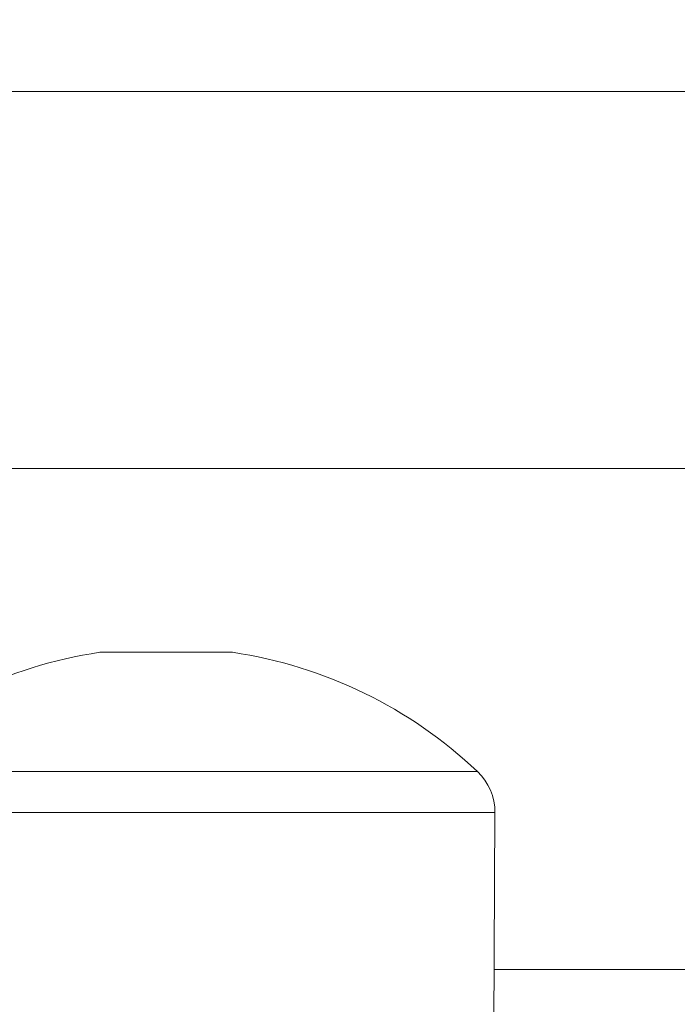
# Model space of a CAD drawing. Units: millimetres. Extents: x 7619 to 37604, y 3073 to 9668.
# Drawn here: x 20613 to 20787, y 6400 to 6661 of the extents above; entities that cross this region are included whole.
import ezdxf

# ---------------------------------------------------------------- set-up
doc = ezdxf.new("R2010")
doc.units = ezdxf.units.MM
doc.styles.get("Standard").update_dxf_attribs({"font": 'arial.ttf'})
doc.dimstyles.get("Standard").update_dxf_attribs({"dimtxt": 0.18, "dimasz": 0.18, "dimexe": 0.18, "dimexo": 0.0625, "dimgap": 0.09, "dimtad": 0, "dimtih": 1, "dimtoh": 1, "dimdec": 4, "dimzin": 0, "dimdsep": 46, "dimtxsty": 'Standard', "dimcen": 0.09, "dimadec": 0, "dimazin": 0, "dimtfac": 1, "dimtdec": 4, "dimtofl": 0, "dimtmove": 0, "dimatfit": 3, "dimfxl": 1, "dimtolj": 1, "dimtzin": 0, "dimarcsym": 0})

# ---------------------------------------------------------------- blocks, each defined once
blk = doc.blocks.new('*D6')
at = {"color": 0, "lineweight": -2, "transparency": 16777216}
for p, q in [((19791.59, 7847.91), (19752.35, 7847.91)), ((19752.53, 7667.91), (19752.53, 5165.79)), ((19791.59, 4985.79), (19752.35, 4985.79))]:
    blk.add_line(p, q, dxfattribs=at)
at = {"color": 0, "transparency": 16777216}
for points in [[(19722.53, 7667.91), (19782.53, 7667.91), (19752.53, 7847.91)], [(19722.53, 5165.79), (19782.53, 5165.79), (19752.53, 4985.79)]]:
    blk.add_solid(points, dxfattribs=at)
at = {"layer": 'Defpoints', "color": 0, "transparency": 16777216}
for p in [(23363.06, 7847.91, -4197.92), (19752.53, 4985.79), (23363.06, 4985.79, -4197.92)]:
    blk.add_point(p, dxfattribs=at)
at = {"color": 0, "lineweight": 13, "transparency": 16777216, "insert": (19574.88, 6416.85), "char_height": 250, "attachment_point": 5, "rotation": 90}
blk.add_mtext('\\A1;285', dxfattribs=at)
blk = doc.blocks.new('*D7')
at = {"color": 0, "lineweight": -2, "transparency": 16777216}
for p, q in [((19948.45, 7966.81), (19948.45, 8001.86)), ((20128.45, 8001.68), (26584.31, 8001.68)), ((26764.31, 7966.81), (26764.31, 8001.86))]:
    blk.add_line(p, q, dxfattribs=at)
at = {"color": 0, "transparency": 16777216}
for points in [[(20128.45, 8031.68), (20128.45, 7971.68), (19948.45, 8001.68)], [(26584.31, 8031.68), (26584.31, 7971.68), (26764.31, 8001.68)]]:
    blk.add_solid(points, dxfattribs=at)
at = {"layer": 'Defpoints', "color": 0, "transparency": 16777216}
for p in [(26764.31, 8001.68), (19948.45, 4993.79, -4197.92), (26764.31, 4993.79, -4197.92)]:
    blk.add_point(p, dxfattribs=at)
at = {"color": 0, "lineweight": 13, "transparency": 16777216, "insert": (23356.38, 8179.32), "char_height": 250, "attachment_point": 5}
blk.add_mtext('\\A1;680', dxfattribs=at)

msp = doc.modelspace()

# ---------------------------------------------------------------- linework, layer by layer
at = {"lineweight": 13, "extrusion": (0, 1, -2.22045e-16)}
for p, q in [((20855.18524, 6642.21166, -4197.91772), (19874.93073, 6642.21166, -4197.91772)), ((20855.18524, 6542.21166, -4197.91772), (19874.93073, 6542.21166, -4197.91772)), ((20568.94982, 6461.86373, -4197.91772), (20734.09312, 6461.86373, -4197.91772)), ((20565.84941, 6450.97945, -4197.91772), (20738.77167, 6450.97945, -4197.91772)), ((20738.45696, 6390.87549, -4197.91772), (20738.77167, 6450.97945, -4197.91772)), ((20828.7, 6409.32468, -4197.91772), (20738.55356, 6409.32468, -4197.91772))]:
    msp.add_line(p, q, dxfattribs=at)
at = {"lineweight": 13, "extrusion": (0, -2.22045e-16, -1)}
for centre, radius, start, end in [((-20651.52147, 6374.78949, 4197.91772), 120, 46.520336, 81.5559903), ((-20651.52147, 6374.78949, 4197.91772), 120, 98.4439028, 133.479664), ((-20723.77167, 6450.97945, 4197.91772), 15, 133.479664, 180)]:
    msp.add_arc(centre, radius, start, end, dxfattribs=at)
at = {"lineweight": 13}
msp.add_ellipse((20634.94653, 6491.51038, -4197.91772), major_axis=(0, 2), ratio=0.956582081, start_param=0, end_param=0.147374032, dxfattribs=at)
msp.add_open_spline([(20633.90033, 6493.4887, -4197.91772), (20633.99743, 6493.50312, -4197.91772), (20634.09612, 6493.51038, -4197.91772), (20634.19402, 6493.51038, -4197.91772)], degree=3, dxfattribs=at)
for points, knots in [([(20634.6656, 6493.4887, -4197.91772), (20634.60201, 6493.4887, -4197.91772), (20634.54237, 6493.4887, -4197.91772), (20634.43047, 6493.4887, -4197.91772), (20634.37826, 6493.4887, -4197.91772), (20634.31021, 6493.4887, -4197.91772), (20634.2911, 6493.4887, -4197.91772), (20634.26505, 6493.4887, -4197.91772), (20634.25756, 6493.4887, -4197.91772), (20634.24397, 6493.4887, -4197.91772), (20634.23784, 6493.4887, -4197.91772), (20634.18258, 6493.4887, -4197.91772), (20634.13886, 6493.4887, -4197.91772), (20634.0625, 6493.4887, -4197.91772), (20634.02984, 6493.4887, -4197.91772), (20633.99688, 6493.4887, -4197.91772), (20633.99132, 6493.4887, -4197.91772), (20633.92895, 6493.4887, -4197.91772), (20633.90033, 6493.4887, -4197.91772), (20633.90033, 6493.4887, -4197.91772)], [0.05362133611, 0.05362133611, 0.05362133611, 0.05362133611, 0.054275054377, 0.054275054377, 0.054933451184, 0.054933451184, 0.055203047378, 0.055203047378, 0.055314110465, 0.055314110465, 0.055407673405, 0.055407673405, 0.056168622234, 0.056168622234, 0.056927785462, 0.056927785462, 0.057090220731, 0.057090220731, 0.058838409272, 0.058838409272, 0.058838409272, 0.058838409272]), ([(20634.19402, 6493.51038, -4197.91772), (20634.2059, 6493.51038, -4197.91772), (20634.20593, 6493.51038, -4197.91772), (20634.29405, 6493.51038, -4197.91772), (20634.44668, 6493.51038, -4197.91772), (20634.76149, 6493.51038, -4197.91772), (20634.84934, 6493.51038, -4197.91772), (20634.94653, 6493.51038, -4197.91772)], [0, 0, 0, 0, 1.109203032, 1.109203032, 4.120026722, 4.120026722, 5.120434938, 5.120434938, 5.120434938, 5.120434938]), ([(20669.1424, 6493.4887, -4197.91772), (20669.1424, 6493.4887, -4197.91772), (20669.1424, 6493.4887, -4197.91772), (20669.1424, 6493.4887, -4197.91772), (20669.14232, 6493.4887, -4197.91772), (20669.13496, 6493.4887, -4197.91772), (20669.10661, 6493.4887, -4197.91772), (20669.08618, 6493.4887, -4197.91772), (20669.05826, 6493.4887, -4197.91772), (20669.05721, 6493.4887, -4197.91772), (20669.05616, 6493.4887, -4197.91772), (20668.98321, 6493.4887, -4197.91772), (20668.865, 6493.4887, -4197.91772), (20668.61213, 6493.4887, -4197.91772), (20668.50885, 6493.4887, -4197.91772), (20668.3892, 6493.4887, -4197.91772), (20668.38634, 6493.4887, -4197.91772), (20668.38347, 6493.4887, -4197.91772), (20668.23372, 6493.4887, -4197.91772), (20668.06116, 6493.4887, -4197.91772), (20667.84797, 6493.4887, -4197.91772), (20667.82888, 6493.4887, -4197.91772), (20667.80592, 6493.4887, -4197.91772), (20667.80226, 6493.4887, -4197.91772), (20667.79859, 6493.4887, -4197.91772), (20667.57983, 6493.4887, -4197.91772), (20667.33713, 6493.4887, -4197.91772), (20667.06694, 6493.4887, -4197.91772), (20667.06265, 6493.4887, -4197.91772), (20667.05836, 6493.4887, -4197.91772), (20666.56296, 6493.4887, -4197.91772), (20665.98805, 6493.4887, -4197.91772), (20665.27549, 6493.4887, -4197.91772), (20665.21852, 6493.4887, -4197.91772), (20665.15564, 6493.4887, -4197.91772), (20665.15031, 6493.4887, -4197.91772), (20665.14497, 6493.4887, -4197.91772), (20664.78282, 6493.4887, -4197.91772), (20664.39691, 6493.4887, -4197.91772), (20663.98984, 6493.4887, -4197.91772), (20663.98419, 6493.4887, -4197.91772), (20663.97854, 6493.4887, -4197.91772), (20663.57635, 6493.4887, -4197.91772), (20663.15106, 6493.4887, -4197.91772), (20662.70809, 6493.4887, -4197.91772), (20662.70224, 6493.4887, -4197.91772), (20662.31179, 6493.4887, -4197.91772), (20661.90756, 6493.4887, -4197.91772), (20661.43899, 6493.4887, -4197.91772), (20661.38827, 6493.4887, -4197.91772), (20661.33134, 6493.4887, -4197.91772), (20661.32534, 6493.4887, -4197.91772), (20661.31933, 6493.4887, -4197.91772), (20660.90366, 6493.4887, -4197.91772), (20660.47242, 6493.4887, -4197.91772), (20659.97072, 6493.4887, -4197.91772), (20659.9096, 6493.4887, -4197.91772), (20659.84226, 6493.4887, -4197.91772), (20659.83619, 6493.4887, -4197.91772), (20659.83012, 6493.4887, -4197.91772), (20658.81379, 6493.4887, -4197.91772), (20657.75884, 6493.4887, -4197.91772), (20656.66047, 6493.4887, -4197.91772), (20656.65467, 6493.4887, -4197.91772), (20656.64887, 6493.4887, -4197.91772), (20656.16109, 6493.4887, -4197.91772), (20655.66581, 6493.4887, -4197.91772), (20655.10477, 6493.4887, -4197.91772), (20655.04674, 6493.4887, -4197.91772), (20654.98297, 6493.4887, -4197.91772), (20654.97734, 6493.4887, -4197.91772), (20654.97171, 6493.4887, -4197.91772), (20654.46722, 6493.4887, -4197.91772), (20653.95784, 6493.4887, -4197.91772), (20653.38995, 6493.4887, -4197.91772), (20653.33042, 6493.4887, -4197.91772), (20653.26563, 6493.4887, -4197.91772), (20653.26034, 6493.4887, -4197.91772), (20653.25504, 6493.4887, -4197.91772), (20652.46635, 6493.4887, -4197.91772), (20651.67703, 6493.4887, -4197.91772), (20650.53421, 6493.4887, -4197.91772), (20650.18114, 6493.4887, -4197.91772), (20649.82342, 6493.4887, -4197.91772), (20649.81888, 6493.4887, -4197.91772), (20649.81433, 6493.4887, -4197.91772), (20649.24443, 6493.4887, -4197.91772), (20648.67113, 6493.4887, -4197.91772), (20648.10368, 6493.4887, -4197.91772), (20648.09956, 6493.4887, -4197.91772), (20648.09544, 6493.4887, -4197.91772), (20647.53187, 6493.4887, -4197.91772), (20646.97736, 6493.4887, -4197.91772), (20646.42808, 6493.4887, -4197.91772), (20646.42445, 6493.4887, -4197.91772), (20646.42083, 6493.4887, -4197.91772), (20645.7719, 6493.4887, -4197.91772), (20645.13547, 6493.4887, -4197.91772), (20644.0825, 6493.4887, -4197.91772), (20643.65929, 6493.4887, -4197.91772), (20643.23944, 6493.4887, -4197.91772), (20643.23673, 6493.4887, -4197.91772), (20643.23402, 6493.4887, -4197.91772), (20642.62937, 6493.4887, -4197.91772), (20642.04828, 6493.4887, -4197.91772), (20641.10516, 6493.4887, -4197.91772), (20640.73064, 6493.4887, -4197.91772), (20640.36608, 6493.4887, -4197.91772), (20640.36432, 6493.4887, -4197.91772), (20640.36256, 6493.4887, -4197.91772), (20639.92013, 6493.4887, -4197.91772), (20639.49479, 6493.4887, -4197.91772), (20639.08558, 6493.4887, -4197.91772), (20639.08423, 6493.4887, -4197.91772), (20639.08288, 6493.4887, -4197.91772), (20638.67486, 6493.4887, -4197.91772), (20638.28297, 6493.4887, -4197.91772), (20637.91594, 6493.4887, -4197.91772), (20637.91497, 6493.4887, -4197.91772), (20637.914, 6493.4887, -4197.91772), (20637.18069, 6493.4887, -4197.91772), (20636.54262, 6493.4887, -4197.91772), (20635.99828, 6493.4887, -4197.91772), (20635.99792, 6493.4887, -4197.91772), (20635.99756, 6493.4887, -4197.91772), (20635.87817, 6493.4887, -4197.91772), (20635.76336, 6493.4887, -4197.91772), (20635.54276, 6493.4887, -4197.91772), (20635.437, 6493.4887, -4197.91772), (20635.30824, 6493.4887, -4197.91772), (20635.2808, 6493.4887, -4197.91772), (20635.1689, 6493.4887, -4197.91772), (20635.08802, 6493.4887, -4197.91772), (20634.9345, 6493.4887, -4197.91772), (20634.86181, 6493.4887, -4197.91772), (20634.74895, 6493.4887, -4197.91772), (20634.70646, 6493.4887, -4197.91772), (20634.6656, 6493.4887, -4197.91772)], [0.11431805458, 0.11431805458, 0.11431805458, 0.11431805458, 0.11432338456, 0.11432338456, 0.11432338456, 0.11519214249, 0.11519214249, 0.11602464646, 0.11602464646, 0.11605668274, 0.11605668274, 0.11605668274, 0.1182746033, 0.1182746033, 0.11949352988, 0.11949352988, 0.11952327908, 0.11952327908, 0.11952327908, 0.12107692975, 0.12107692975, 0.12122797388, 0.12122797388, 0.12125657726, 0.12125657726, 0.12125657726, 0.12296241613, 0.12296241613, 0.12298987543, 0.12298987543, 0.12298987543, 0.12615908407, 0.12615908407, 0.12643130112, 0.12643130112, 0.12645647178, 0.12645647178, 0.12645647178, 0.12816574306, 0.12816574306, 0.12818976995, 0.12818976995, 0.12818976995, 0.12990018539, 0.12992306812, 0.12992306812, 0.12992306812, 0.13145007514, 0.13145007514, 0.13163462637, 0.13163462637, 0.1316563663, 0.1316563663, 0.1316563663, 0.13316106033, 0.13316106033, 0.13336907002, 0.13336907002, 0.13338966447, 0.13338966447, 0.13338966447, 0.13683795463, 0.13683795463, 0.13685626082, 0.13685626082, 0.13685626082, 0.13839520251, 0.13839520251, 0.13857239795, 0.13857239795, 0.13858955899, 0.13858955899, 0.13858955899, 0.1401268039, 0.1401268039, 0.14030683922, 0.14030683922, 0.14032285716, 0.14032285716, 0.14032285716, 0.14270930792, 0.14270930792, 0.14377572329, 0.14377572329, 0.14378945351, 0.14378945351, 0.14378945351, 0.14551016619, 0.14551016619, 0.14552275168, 0.14552275168, 0.14552275168, 0.14724460849, 0.14724460849, 0.14725604986, 0.14725604986, 0.14725604986, 0.14930420175, 0.14930420175, 0.15071349382, 0.15071349382, 0.15072264621, 0.15072264621, 0.15072264621, 0.15276613625, 0.15276613625, 0.15418237773, 0.15418237773, 0.15418924255, 0.15418924255, 0.15418924255, 0.15591681996, 0.15591681996, 0.15592254073, 0.15592254073, 0.15592254073, 0.15765126235, 0.15765126235, 0.1576558389, 0.1576558389, 0.1576558389, 0.16112014696, 0.16112014696, 0.16112243525, 0.16112243525, 0.16112243525, 0.1618829778, 0.1618829778, 0.162645646, 0.162645646, 0.16285573342, 0.16285573342, 0.16351400605, 0.16351400605, 0.16416899356, 0.16416899356, 0.16458903159, 0.16458903159, 0.16458903159, 0.16458903159]), ([(20634.94653, 6493.51038, -4197.91772), (20635.30618, 6493.51038, -4197.91772), (20635.79552, 6493.51038, -4197.91772), (20637.00979, 6493.51038, -4197.91772), (20637.74625, 6493.51038, -4197.91772), (20639.4144, 6493.51038, -4197.91772), (20640.35552, 6493.51038, -4197.91772), (20642.38815, 6493.51038, -4197.91772), (20643.49179, 6493.51038, -4197.91772), (20645.79442, 6493.51038, -4197.91772), (20647.00705, 6493.51038, -4197.91772), (20649.46967, 6493.51038, -4197.91772), (20650.73406, 6493.51038, -4197.91772), (20653.24106, 6493.51038, -4197.91772), (20654.49827, 6493.51038, -4197.91772), (20656.93232, 6493.51038, -4197.91772), (20658.12344, 6493.51038, -4197.91772), (20660.36837, 6493.51038, -4197.91772), (20661.43578, 6493.51038, -4197.91772), (20663.38678, 6493.51038, -4197.91772), (20664.28166, 6493.51038, -4197.91772), (20665.84698, 6493.51038, -4197.91772), (20666.52622, 6493.51038, -4197.91772), (20667.63073, 6493.51038, -4197.91772), (20668.06231, 6493.51038, -4197.91772), (20668.65519, 6493.51038, -4197.91772), (20668.81873, 6493.51038, -4197.91772), (20668.84623, 6493.51038, -4197.91772), (20668.84718, 6493.51038, -4197.91772), (20668.84812, 6493.51038, -4197.91772), (20668.84835, 6493.51038, -4197.91772), (20668.84862, 6493.51038, -4197.91772), (20668.84869, 6493.51038, -4197.91772), (20668.84872, 6493.51038, -4197.91772), (20668.84872, 6493.51038, -4197.91772), (20668.84873, 6493.51038, -4197.91772), (20668.84873, 6493.51038, -4197.91772), (20668.84873, 6493.51038, -4197.91772), (20668.84873, 6493.51038, -4197.91772), (20668.84873, 6493.51038, -4197.91772), (20668.84873, 6493.51038, -4197.91772), (20668.84873, 6493.51038, -4197.91772), (20668.84873, 6493.51038, -4197.91772), (20668.84874, 6493.51038, -4197.91772), (20668.84874, 6493.51038, -4197.91772), (20668.84922, 6493.51038, -4197.91772), (20668.85258, 6493.51038, -4197.91772), (20668.91591, 6493.5102, -4197.91772), (20668.97739, 6493.50718, -4197.91772), (20669.07325, 6493.49804, -4197.91772), (20669.1079, 6493.49383, -4197.91772), (20669.14239, 6493.4887, -4197.91772)], [0, 0, 0, 0, 3.701856989, 3.701856989, 7.466289833, 7.466289833, 11.226754685, 11.226754685, 14.990748631, 14.990748631, 18.753268017, 18.753268017, 22.514815645, 22.514815645, 26.277013504, 26.277013504, 30.040689175, 30.040689175, 33.801544009, 33.801544009, 37.565411508, 37.565411508, 41.328798367, 41.328798367, 45.090463986, 45.090463986, 48.854468832, 48.854468832, 49.037673804, 49.037673804, 49.127729643, 49.127729643, 49.195271425, 49.195271425, 49.207935487, 49.207935487, 49.21368787, 49.21368787, 49.214406919, 49.214406919, 49.214586685, 49.214586685, 49.214676616, 49.214676616, 49.214699109, 49.214699109, 49.2204521, 49.2204521, 49.404716253, 49.404716253, 49.509341232, 49.509341232, 49.509341232, 49.509341232]), ([(20668.09641, 6493.51038, -4197.91772), (20668.46145, 6493.51038, -4197.91772), (20668.69716, 6493.51038, -4197.91772), (20668.81345, 6493.51038, -4197.91772), (20668.82693, 6493.51038, -4197.91772), (20668.84019, 6493.51038, -4197.91772), (20668.84345, 6493.51038, -4197.91772), (20668.84666, 6493.51038, -4197.91772), (20668.84745, 6493.51038, -4197.91772), (20668.84823, 6493.51038, -4197.91772), (20668.84842, 6493.51038, -4197.91772), (20668.84864, 6493.51038, -4197.91772), (20668.8487, 6493.51038, -4197.91772), (20668.84872, 6493.51038, -4197.91772), (20668.84872, 6493.51038, -4197.91772), (20668.84873, 6493.51038, -4197.91772), (20668.84873, 6493.51038, -4197.91772), (20668.84873, 6493.51038, -4197.91772)], [0, 0, 0, 0, 3.757279094, 3.757279094, 4.448028224, 4.448028224, 4.788029776, 4.788029776, 4.955205721, 4.955205721, 5.037384993, 5.037384993, 5.099019376, 5.099019376, 5.110694352, 5.110694352, 5.114449957, 5.114449957, 5.114449957, 5.114449957])]:
    msp.add_open_spline(points, degree=3, knots=knots, dxfattribs=at)

# ---------------------------------------------------------------- dimensions: what is measured, and where the dimension line sits
dim = msp.add_linear_dim(base=(26764.30522, 8001.67897), p1=(19948.45341, 4993.78746, -4197.91772), p2=(26764.30522, 4993.78746, -4197.91772), text='680', dimstyle='Standard', override={"dimtxt": 250, "dimasz": 180, "dimgap": 50, "dimtad": 3, "dimtih": 0, "dimfxl": 60, "dimfxlon": 1}, dxfattribs=at)
dim.commit()
dim.dimension.update_dxf_attribs({"geometry": '*D7', "text_midpoint": (23356.37932, 8179.32221)})
dim = msp.add_linear_dim(base=(19752.52716, 4985.78746), p1=(23363.05625, 7847.91032, -4197.91772), p2=(23363.05625, 4985.78746, -4197.91772), angle=90, text='285', dimstyle='Standard', override={"dimtxt": 250, "dimasz": 180, "dimgap": 50, "dimtad": 3, "dimtih": 0, "dimfxl": 60, "dimfxlon": 1}, dxfattribs=at)
dim.commit()
dim.dimension.update_dxf_attribs({"geometry": '*D6', "text_midpoint": (19574.88391, 6416.84889)})

doc.saveas('drawing.dxf')
